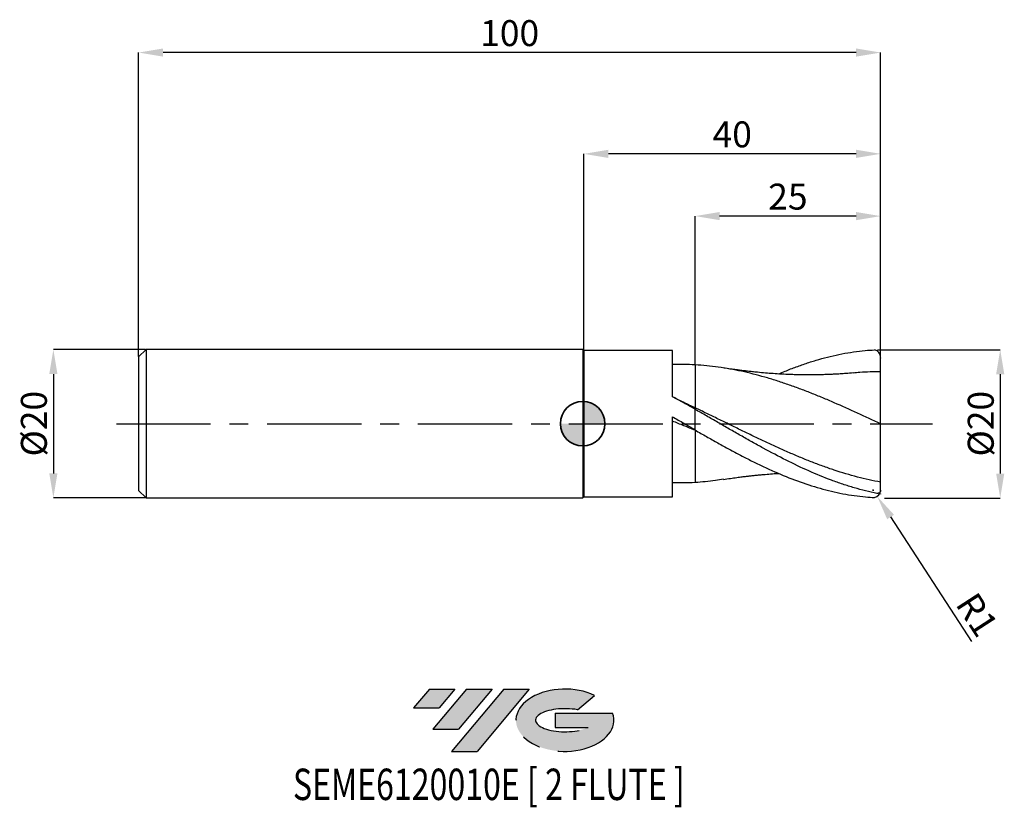
# Model space of a CAD drawing. Units: millimetres. Extents: x -76 to 57, y -52 to 54.
import ezdxf
from ezdxf.enums import TextEntityAlignment as Align

# ---------------------------------------------------------------- set-up
doc = ezdxf.new("R2010")
doc.units = ezdxf.units.MM
doc.header["$PDSIZE"] = -1
doc.linetypes.add('CENTERX2', pattern=[20.319999999999997, 12.7, -2.54, 2.54, -2.54])
doc.layers.add('FORMAT', color=2, linetype='Continuous')
doc.layers.add('중심선', color=1, linetype='CENTERX2')
doc.layers.add('외형선', color=100, linetype='Continuous', lineweight=35)
doc.layers.add('치수문자_일반주서', color=7, linetype='Continuous', lineweight=25)
doc.styles.add('SLDTEXTSTYLE0', font='TXT', dxfattribs={"width": 0.75})
doc.dimstyles.new('SLDDIMSTYLE0', dxfattribs={"dimtxt": 3.5, "dimasz": 3.302, "dimexe": 0, "dimexo": 0.0625, "dimgap": 0.875, "dimtad": 1, "dimrnd": 1e-09, "dimzin": 12, "dimdsep": 46, "dimtxsty": 'SLDTEXTSTYLE0', "dimsah": 1, "dimcen": 0.09, "dimadec": 0, "dimazin": 3, "dimtfac": 1, "dimtmove": 0, "dimatfit": 0, "dimfxl": 1, "dimfrac": 2, "dimtolj": 1, "dimtzin": 12, "dimarcsym": 0})
doc.dimstyles.new('SLDDIMSTYLE1', dxfattribs={"dimtxt": 3.5, "dimasz": 3.302, "dimexe": 0, "dimexo": 0.0625, "dimgap": 0.875, "dimtad": 1, "dimrnd": 1e-09, "dimzin": 12, "dimdsep": 46, "dimtxsty": 'SLDTEXTSTYLE0', "dimsah": 1, "dimcen": 0.09, "dimadec": 0, "dimazin": 3, "dimtfac": 1, "dimtofl": 0, "dimtmove": 0, "dimatfit": 3, "dimfxl": 1, "dimfrac": 2, "dimtolj": 1, "dimtzin": 12, "dimarcsym": 0})

# ---------------------------------------------------------------- blocks, each defined once
blk = doc.blocks.new('블럭10')
at = {"layer": '중심선'}
for p, q in [((2.268634060543552, 16.24717430164393), (0.1404042013395286, 13.71084872107135)), ((2.268634060543552, 16.24717430164393), (5.714909304380834, 16.24717430164393)), ((7.28139805157953, 16.24717430164393), (2.750260043222114, 10.84717430164391)), ((5.714909304380834, 16.24717430164393), (3.58671253028996, 13.71088815037384)), ((12.29416204261559, 16.24717430164393), (5.245725140726316, 7.84717430164391)), ((10.72767329541681, 16.24717430164393), (6.196535287059397, 10.84717430164391)), ((7.28139805157953, 16.24717430164393), (10.72767329541681, 16.24717430164393)), ((15.74043728645272, 16.24717430164393), (8.692000384563599, 7.84717430164391)), ((12.29416204261559, 16.24717430164393), (15.74043728645272, 16.24717430164393)), ((22.22332737316547, 13.45928029700563), (24.52862924686651, 15.39360700705356)), ((0.1404042013395286, 13.71084872107135), (3.58671253028996, 13.71088815037384)), ((19.22039502424796, 13.00717430171391), (19.22036997980202, 11.08717430171403)), ((19.22039502424796, 13.00717430171391), (26.96566020931264, 13.00717430171391)), ((2.750260043222114, 10.84717430164391), (6.196535287059397, 10.84717430164391)), ((19.22036997980202, 11.08717430171403), (23.66174974927406, 11.08717430171406)), ((5.245725140726316, 7.84717430164391), (8.692000384563599, 7.84717430164391))]:
    blk.add_line(p, q, dxfattribs=at)
for centre, major_axis, ratio, start_param, end_param in [((20.54032771741204, 12.0471743016438), (6.600054785286829, -1.261213355974178e-13), 0.636358354079598, 0.9219305317359503, 6.513795318482858), ((20.54032771746488, 12.04717430159265), (3.960054785062283, 1.540847449632565e-10), 0.3939339440162632, 1.131841032648279, 5.62031148352944)]:
    blk.add_ellipse(centre, major_axis=major_axis, ratio=ratio, start_param=start_param, end_param=end_param, dxfattribs=at)
at = {"layer": 'FORMAT', "color": 2, "style": 'SLDTEXTSTYLE0', "width": 0.75}
blk.add_attdef('AUTOATTR0', text='', height=4.233333333333333, dxfattribs=at).set_placement((-16.11926103943555, -0.0412997538344756), align=Align.BOTTOM_LEFT)
blk = doc.blocks.new('*D14')
at = {"layer": 'Defpoints', "color": 0}
for p in [(-58.85, 9.99999999999999), (-71.34645802161204, -10.00000000000005), (-58.85, -10)]:
    blk.add_point(p, dxfattribs=at)
at = {"layer": '치수문자_일반주서', "color": 0, "lineweight": -2}
for p, q in [((-58.9125, 9.99999999999999), (-71.34645802161211, 9.999999999999943)), ((-71.3464580216121, 6.697999999999944), (-71.34645802161205, -6.698000000000047)), ((-58.9125, -10), (-71.34645802161204, -10.00000000000005))]:
    blk.add_line(p, q, dxfattribs=at)
at = {"layer": '치수문자_일반주서', "color": 0}
for points in [[(-70.79612468827877, 6.697999999999945), (-71.89679135494542, 6.697999999999942), (-71.34645802161211, 9.999999999999943)], [(-71.89679135494538, -6.698000000000048), (-70.79612468827872, -6.698000000000045), (-71.34645802161204, -10.00000000000005)]]:
    blk.add_solid(points, dxfattribs=at)
at = {"layer": '치수문자_일반주서', "color": 0, "insert": (-75.72145802161208, -1.89e-14), "char_height": 3.5, "attachment_point": 2, "rotation": 90.0000000000002, "style": 'SLDTEXTSTYLE0'}
blk.add_mtext('\\A1;%%c20', dxfattribs=at)
blk = doc.blocks.new('*D15')
at = {"layer": 'Defpoints', "color": 0}
for p in [(15.15, 27.99999999999966), (40.15, 9.499999999999996), (15.15, 7.935092670552033)]:
    blk.add_point(p, dxfattribs=at)
at = {"layer": '치수문자_일반주서', "color": 0, "lineweight": -2}
for p, q in [((15.15, 7.997592670552033), (15.15, 27.99999999999966)), ((36.848, 27.99999999999966), (18.45199999999999, 27.99999999999966)), ((40.15, 9.562499999999996), (40.15, 27.99999999999966))]:
    blk.add_line(p, q, dxfattribs=at)
at = {"layer": '치수문자_일반주서', "color": 0}
for points in [[(18.45199999999999, 28.550333333333), (18.45199999999999, 27.44966666666633), (15.15, 27.99999999999966)], [(36.848, 27.44966666666633), (36.848, 28.550333333333), (40.15, 27.99999999999966)]]:
    blk.add_solid(points, dxfattribs=at)
at = {"layer": '치수문자_일반주서', "color": 0, "insert": (27.65, 32.37499999999966), "char_height": 3.5, "attachment_point": 2, "style": 'SLDTEXTSTYLE0'}
blk.add_mtext('\\A1;25', dxfattribs=at)
blk = doc.blocks.new('*D16')
at = {"layer": 'Defpoints', "color": 0}
for p in [(-59.85, 50.05832450504428), (40.15, 9.499999999999996), (-59.85, 8.99999999999999)]:
    blk.add_point(p, dxfattribs=at)
at = {"layer": '치수문자_일반주서', "color": 0, "lineweight": -2}
for p, q in [((-59.85, 9.06249999999999), (-59.85000000000001, 50.05832450504428)), ((36.84799999999999, 50.05832450504428), (-56.54800000000001, 50.05832450504428)), ((40.15, 9.562499999999996), (40.14999999999999, 50.05832450504428))]:
    blk.add_line(p, q, dxfattribs=at)
at = {"layer": '치수문자_일반주서', "color": 0}
for points in [[(-56.54800000000001, 50.60865783837761), (-56.54800000000001, 49.50799117171094), (-59.85000000000001, 50.05832450504428)], [(36.84799999999999, 49.50799117171094), (36.84799999999999, 50.60865783837761), (40.14999999999999, 50.05832450504428)]]:
    blk.add_solid(points, dxfattribs=at)
at = {"layer": '치수문자_일반주서', "color": 0, "insert": (-9.850000000000005, 54.43332450504428), "char_height": 3.5, "attachment_point": 2, "style": 'SLDTEXTSTYLE0'}
blk.add_mtext('\\A1;100', dxfattribs=at)
blk = doc.blocks.new('*D17')
at = {"layer": 'Defpoints', "color": 0}
for p in [(0.1499999999999955, 36.39716623750941), (0.1499999999999955, 9.849999999999998), (40.15, 8.181125897460507)]:
    blk.add_point(p, dxfattribs=at)
at = {"layer": '치수문자_일반주서', "color": 0, "lineweight": -2}
for p, q in [((0.1499999999999955, 9.912499999999998), (0.149999999999995, 36.39716623750941)), ((36.848, 36.39716623750941), (3.451999999999995, 36.39716623750941)), ((40.15, 8.243625897460507), (40.15, 36.39716623750941))]:
    blk.add_line(p, q, dxfattribs=at)
at = {"layer": '치수문자_일반주서', "color": 0}
for points in [[(3.451999999999995, 36.94749957084274), (3.451999999999995, 35.84683290417608), (0.149999999999995, 36.39716623750941)], [(36.848, 35.84683290417608), (36.848, 36.94749957084274), (40.15, 36.39716623750941)]]:
    blk.add_solid(points, dxfattribs=at)
at = {"layer": '치수문자_일반주서', "color": 0, "insert": (20.15, 40.77216623750941), "char_height": 3.5, "attachment_point": 2, "style": 'SLDTEXTSTYLE0'}
blk.add_mtext('\\A1;40', dxfattribs=at)
blk = doc.blocks.new('*D18')
at = {"layer": 'Defpoints', "color": 0}
for p in [(39.65, 9.975487445215993), (40.58728116602, -10.02517442969346), (56.26707442896671, -10.0251744296934)]:
    blk.add_point(p, dxfattribs=at)
at = {"layer": '치수문자_일반주서', "color": 0, "lineweight": -2}
for p, q in [((39.7125, 9.975487445215993), (56.26707442896663, 9.975487445216052)), ((56.26707442896664, 6.673487445216052), (56.26707442896669, -6.723174429693403)), ((40.64978116602, -10.02517442969346), (56.2670744289667, -10.0251744296934))]:
    blk.add_line(p, q, dxfattribs=at)
at = {"layer": '치수문자_일반주서', "color": 0}
for points in [[(56.81740776229998, 6.673487445216054), (55.71674109563331, 6.67348744521605), (56.26707442896663, 9.975487445216052)], [(55.71674109563335, -6.723174429693405), (56.81740776230002, -6.723174429693401), (56.2670744289667, -10.0251744296934)]]:
    blk.add_solid(points, dxfattribs=at)
at = {"layer": '치수문자_일반주서', "color": 0, "insert": (51.89207442896667, 4.14e-14), "char_height": 3.5, "attachment_point": 2, "rotation": 90.0000000000002, "style": 'SLDTEXTSTYLE0'}
blk.add_mtext('\\A1;%%c20', dxfattribs=at)
blk = doc.blocks.new('SW_DOWELSYMBOL_0')
at = {"linetype": 'Continuous', "lineweight": 35}
h = blk.add_hatch(color=0, dxfattribs=at)
edge = h.paths.add_edge_path(flags=0)
edge.add_arc((1.04e-14, 0), 3.000000000000004, 0, 90)
edge.add_line((1.04e-14, 3.000000000000004), (1.04e-14, 0))
edge.add_line((1.04e-14, 0), (3.000000000000015, 0))
h = blk.add_hatch(color=0, dxfattribs=at)
edge = h.paths.add_edge_path(flags=0)
edge.add_arc((1.04e-14, 0), 3.000000000000004, 180, 270.0000000000007)
edge.add_line((1.04e-14, -3.000000000000004), (1.04e-14, 0))
edge.add_line((1.04e-14, 0), (-2.999999999999994, 0))
at = {"layer": '외형선', "color": 0}
blk.add_circle((0, 0), 3.000000000000004, dxfattribs=at)
blk = doc.blocks.new('*D20')
at = {"layer": 'Defpoints', "color": 0}
for p in [(39.14949198914733, -8.97530443147032), (39.69367693415567, -9.814875190181748)]:
    blk.add_point(p, dxfattribs=at)
at = {"layer": '치수문자_일반주서', "color": 0}
for p, q in [((39.05949198914733, -8.97530443147032), (39.23949198914733, -8.97530443147032)), ((39.14949198914733, -9.06530443147032), (39.14949198914733, -8.88530443147032))]:
    blk.add_line(p, q, dxfattribs=at)
at = {"layer": '치수문자_일반주서', "color": 0, "lineweight": -2}
blk.add_line((41.48966321200628, -12.58573016469274), (52.38583206594084, -29.39638403459257), dxfattribs=at)
at = {"layer": '치수문자_일반주서', "color": 0}
blk.add_solid([(41.95147237442477, -12.28639911838431), (41.02785404958778, -12.88506121100118), (39.69367693415567, -9.814875190181748)], dxfattribs=at)
at = {"layer": '치수문자_일반주서', "color": 0, "insert": (53.16082610856152, -25.76586971374181), "char_height": 3.5, "attachment_point": 5, "rotation": 302.95011435582927, "style": 'SLDTEXTSTYLE0'}
blk.add_mtext('\\A1;R1', dxfattribs=at)

msp = doc.modelspace()

# ---------------------------------------------------------------- hatches: boundary and pattern name
at = {"layer": '중심선'}
for points in [[(-17.22453438368504, -35.7989250712761), (-20.67080962752232, -35.7989250712761), (-22.79903948672635, -38.3352506518487), (-19.35273115777591, -38.33521122254621)], [(-12.21177039264909, -35.7989250712761), (-15.65804563648637, -35.7989250712761), (-20.18918364484376, -41.19892507127612), (-16.74290840100648, -41.19892507127612)], [(-7.199006401613195, -35.79892507127613), (-10.64528164545031, -35.7989250712761), (-17.69371854733956, -44.19892507127612), (-14.24744330350228, -44.19892507127612)]]:
    msp.add_hatch(color=256, dxfattribs=at).paths.add_polyline_path(points, flags=0)
h = msp.add_hatch(color=256, dxfattribs=at)
edge = h.paths.add_edge_path(flags=0)
edge.add_ellipse((-2.399115970600996, -39.99892507132738), major_axis=(3.960054785062284, 1.540850780301639e-10), ratio=0.3939339440162633, start_angle=39.99803423149211, end_angle=342.9046081939157, ccw=False)
edge.add_line((-0.7161163149004002, -38.58681907591441), (1.589185558800638, -36.65249236586649))
edge.add_ellipse((-2.399115970653842, -39.99892507127625), major_axis=(6.600054785286829, -1.249000902703301e-13), ratio=0.6363583540795982, start_angle=39.99873849337408, end_angle=368.4976242363724)
edge.add_line((4.026216521246767, -39.03892507120613), (-3.71904866381792, -39.0389250712061))
edge.add_line((-3.71904866381792, -39.0389250712061), (-3.719073708263854, -40.95892507120602))
edge.add_line((-3.719073708263854, -40.95892507120602), (0.7223060612081835, -40.95892507120599))

# ---------------------------------------------------------------- linework, layer by layer
at = {"color": 4, "linetype": 'Continuous', "lineweight": 25}
for p, q in [((-58.85, 9.99999999999999), (-59.85, 8.99999999999999)), ((4e-16, 9.999999999999993), (-58.85, 9.99999999999999)), ((-58.85, 9.99999999999999), (-58.85, -10.00000000000001)), ((0.1499999999999955, 9.849999999999998), (4e-16, 9.999999999999993)), ((4e-16, 9.999999999999993), (-4e-16, -9.999999999999993)), ((12.09987825354363, 9.849999999999998), (0.1499999999999955, 9.849999999999998)), ((0.1499999999999955, 9.849999999999998), (0.1499999999999955, -9.850000000000012)), ((12.09987825354363, 3.617190445390399), (12.09987825354363, 9.849999999999998)), ((-59.85, 8.99999999999999), (-59.85, -8.999999999999982)), ((15.15000000000002, 2.133989393348902), (14.24330919400624, 2.552661356363984)), ((15.15, -0.8624658555420126), (15.15, 1.922595905095697)), ((12.09987825354363, -9.849999999999998), (12.09987825354363, 0.9245656617925384)), ((-59.85, -9), (-58.85, -10)), ((-58.85, -10), (1.15e-14, -9.999999999999996)), ((-4e-16, -9.999999999999993), (0.1499999999999955, -9.850000000000012)), ((0.1499999999999955, -9.849999999999998), (12.09987825354363, -9.849999999999998))]:
    msp.add_line(p, q, dxfattribs=at)
at = {"color": 1, "linetype": 'Continuous', "lineweight": 25}
for p, q in [((15.3061063338608, -0.9515527581335199), (15.15, -0.8898815860289346)), ((40.15, -8.949853084970268), (40.15, -8.975487445215986)), ((40.15, -9.475487445215986), (40.15, -9.486504053201855))]:
    msp.add_line(p, q, dxfattribs=at)
for centre, radius, start, end in [((39.15, 8.975487445215993), 0.9999999999999997, 359.9999972787683, 79.24736417671988), ((39.14949198914733, -8.97530443147032), 1.000508027582495, 280.0265839423745, 359.9895221290012)]:
    msp.add_arc(centre, radius, start, end, dxfattribs=at)
for points, knots in [([(26.42334593116814, 6.703133554732812), (26.70298739301272, 6.828539951918234), (27.48885832607277, 7.18096709815659), (28.78025726080718, 7.670441955753095), (30.3026499090944, 8.209745920218946), (31.82850404442233, 8.681421764161936), (33.37078164035901, 9.091018058651347), (34.92492744296606, 9.431178284469436), (36.4957040630887, 9.69613608721087), (37.96618681458409, 9.87499149991364), (38.91459943117938, 9.933924938460427), (39.33656923225801, 9.957929261088445)], [0, 0, 0, 0, 0.063407390810363, 0.1781925507410478, 0.2929777721468956, 0.4086529300566155, 0.5243281309778993, 0.642757540447111, 0.7611869687577998, 0.880593478884309, 0.9763029786215477, 0.9763029786215477, 0.9763029786215477, 0.9763029786215477]), ([(40.15, 7.000000000000004), (40.15000000000003, 7.354436148611274), (40.15000000000003, 7.756311195895268), (40.15, 8.605940599025747), (40.15, 9.052725087124596), (40.15000000000001, 8.830453376138943)], [0, 0, 0, 0, 0.4999999999999996, 0.4999999999999996, 1, 1, 1, 1]), ([(40.15, 3.6e-15), (39.11283102091954, 0.4804158288637908), (38.06264687045728, 0.9628176465627902), (35.98707628628613, 1.908240703408364), (34.93813904666828, 2.374799514457042), (33.38058103295674, 3.04927680449903), (32.86018017208044, 3.270453457401814), (31.81643574235134, 3.703739503358481), (31.29417875342555, 3.915689476559155), (30.25524967933658, 4.327669096335416), (29.73545039113263, 4.528123689114022), (28.69179648035309, 4.916712768063586), (28.16942916663987, 5.104647574578291), (27.12997273306609, 5.465562531217554), (26.61069782700854, 5.638814500677423), (25.56716459459408, 5.970092931623501), (25.04470208759954, 6.127907409521281), (24.00474805054672, 6.426019943472571), (23.48592028580252, 6.566471945358439), (22.44253787954278, 6.829688815834874), (21.9199953199906, 6.952255627109043), (20.87957348318431, 7.177865119322281), (20.36111557601392, 7.280982743799843), (19.31791412917064, 7.467599216236078), (18.79530666553773, 7.550935618617029), (17.75444687759033, 7.696694576523978), (17.23628150875722, 7.759151827270241), (16.1932911371651, 7.863118471385878), (15.67063392421538, 7.904515879245313), (15.15000000000002, 7.935092670552033)], [0, 0, 0, 0, 0.1249999999999995, 0.1249999999999995, 0.249999999999999, 0.249999999999999, 0.3124999999999991, 0.3124999999999991, 0.3749999999999992, 0.3749999999999992, 0.4374999999999992, 0.4374999999999992, 0.4999999999999993, 0.4999999999999993, 0.5624999999999994, 0.5624999999999994, 0.6249999999999994, 0.6249999999999994, 0.6874999999999996, 0.6874999999999996, 0.7499999999999997, 0.7499999999999997, 0.8124999999999998, 0.8124999999999998, 0.8749999999999998, 0.8749999999999998, 0.9374999999999999, 0.9374999999999999, 1, 1, 1, 1]), ([(36.43501071978687, 6.839531148131011), (36.12237069349643, 6.813647366665624), (35.54953228485322, 6.766221500054005), (34.74865542690264, 6.712251384989454), (34.06698439134251, 6.674136789827774), (33.50213668663856, 6.647228029094133), (33.02962111739628, 6.628115532231188), (32.5493126187535, 6.611679051525551), (32.01274551573038, 6.597129981954449), (31.37833505266203, 6.585612384191005), (30.73300119562321, 6.580116306380244), (30.13828286409104, 6.580739461381196), (29.6294571841334, 6.585448543333573), (29.15231703387141, 6.593041521832905), (28.61984431433784, 6.605174770855474), (27.81707398136335, 6.630393010940818), (26.81351398741371, 6.67588803442194), (25.69159932320758, 6.745543372881112), (24.61555922874171, 6.828601308783181), (23.68598898578573, 6.914294967908614), (22.8743092610158, 6.998616059489787), (22.23559679501852, 7.070660747507393), (21.70445152982678, 7.134848283677155), (21.20243696078239, 7.198602358967161), (20.63444730139587, 7.274437934887228), (19.86687284476157, 7.382403546627298), (19.28752760285134, 7.471594555307217), (18.96435238552882, 7.521347831123041)], [0, 0, 0, 0, 0.0555114986183368, 0.1017116039402731, 0.1389108795996812, 0.1702643459990583, 0.1969029699962611, 0.218880180211812, 0.2524474745911054, 0.2890655642393884, 0.3274981019967663, 0.3628559792533306, 0.3910208397389351, 0.4148729577201097, 0.4450883980750164, 0.4825991223640393, 0.5528955988153411, 0.617618128578757, 0.6752113361461075, 0.737324232008604, 0.7772468068035076, 0.8145848110245681, 0.8468787120005788, 0.8681166571598835, 0.9005646126954934, 0.9445321190595669, 1, 1, 1, 1]), ([(40.15, 7.000000000000004), (39.21465554360867, 6.992196705222343), (37.9744017241885, 6.981849644216187), (36.73420638719213, 6.851590608913288), (36.4293114017353, 6.819567164307788)], [0, 0, 0, 0, 0.7541556750283828, 1, 1, 1, 1]), ([(40.15, 3.6e-15), (40.15, 0.8328435170139592), (40.15, 1.655435763754543), (40.15, 3.193725499577553), (40.15, 3.908467303747667), (40.15, 5.152569121518266), (40.15, 5.681266225656561), (40.15, 6.510665542113561), (40.15, 6.811407744363901), (40.15, 7.000000000000004)], [0, 0, 0, 0, 0.25, 0.25, 0.5, 0.5, 0.75, 0.75, 1, 1, 1, 1]), ([(40.15, -7.889722643682159), (39.11283102091954, -7.69979999802235), (38.06264687045728, -7.466066710650491), (35.98707628628613, -6.92224318735451), (34.93813904666828, -6.610152252908534), (33.38058103295674, -6.092500794740719), (32.86018017208047, -5.911331642049216), (31.81643574235138, -5.533085163969705), (31.29417875342555, -5.336129578909027), (30.25524967933658, -4.929020881711285), (29.73545039113266, -4.718473778641549), (28.69179648035309, -4.284590349875099), (28.16942916663989, -4.061449409352455), (27.12997273306609, -3.605533315688337), (26.61069782700856, -3.372452023017299), (25.56716459459408, -2.897022621715465), (25.04470208759954, -2.654938084169128), (24.00474805054676, -2.165005233646248), (23.48592028580252, -1.916956869487055), (22.4425378795428, -1.41542111662746), (21.91999531999063, -1.162251022398447), (20.87957348318433, -0.6542019654613362), (20.36111557601394, -0.3992328218054695), (19.31791412917066, 0.1121229935575236), (18.79530666553775, 0.3681596902956272), (17.75444687759035, 0.87783113943647), (17.23628150875724, 1.131455018817981), (16.19329113716514, 1.636027405980229), (15.67063392421542, 1.886617967533063), (15.15000000000002, 2.133989393348902)], [0, 0, 0, 0, 0.1250000000000004, 0.1250000000000004, 0.2500000000000008, 0.2500000000000008, 0.3125000000000011, 0.3125000000000011, 0.3750000000000012, 0.3750000000000012, 0.4375000000000011, 0.4375000000000011, 0.500000000000001, 0.500000000000001, 0.5625000000000009, 0.5625000000000009, 0.6250000000000008, 0.6250000000000008, 0.6875000000000007, 0.6875000000000007, 0.7500000000000004, 0.7500000000000004, 0.8125000000000003, 0.8125000000000003, 0.8750000000000002, 0.8750000000000002, 0.9375000000000001, 0.9375000000000001, 1, 1, 1, 1]), ([(39.65000000000003, -9.394240380409876), (39.14008987936483, -9.293273915965504), (38.62802896081848, -9.179914404890905), (37.60559749742907, -8.92967490247841), (37.09713664600209, -8.792986428454089), (36.07814298762355, -8.496940152907701), (35.56622576450774, -8.337414876367422), (34.54353691928497, -7.997147780368653), (34.03419570093359, -7.81658776678346), (32.507090875572, -7.245282063953201), (31.47959885721285, -6.823318995637866), (29.44550043391865, -5.915801043978799), (28.41661593111603, -5.426942313513205), (26.38301608380223, -4.40176998333872), (25.355015462359, -3.861602073649838), (23.82825109245177, -3.028115398850819), (23.31867004465819, -2.745867819490858), (22.29593576792998, -2.174287425331226), (21.78405872200008, -1.885189098263524), (20.76526964385791, -1.303779544787325), (20.25662852767984, -1.011144853529174), (19.23412893524672, -0.4230046760775714), (18.72209679510663, -0.1278489143931729), (17.70245867869347, 0.4611770447753933), (17.19449930006092, 0.7551163512881942), (16.17233270560259, 1.341461968071379), (15.66019487846147, 1.633466214843736), (15.15, 1.922595905095705)], [0, 0, 0, 0, 0.0625000000000004, 0.0625000000000004, 0.1250000000000008, 0.1250000000000008, 0.1875000000000012, 0.1875000000000012, 0.2500000000000016, 0.2500000000000016, 0.3750000000000017, 0.3750000000000017, 0.5000000000000016, 0.5000000000000016, 0.6250000000000011, 0.6250000000000011, 0.6875000000000009, 0.6875000000000009, 0.7500000000000008, 0.7500000000000008, 0.8125000000000006, 0.8125000000000006, 0.8750000000000004, 0.8750000000000004, 0.9375000000000002, 0.9375000000000002, 1, 1, 1, 1]), ([(40.15, -7.889722643682155), (40.15, -7.462824157686004), (40.15000000000003, -6.957489687530376), (40.15, -5.809896021957769), (40.15, -5.167798560973775), (40.15, -3.788874051098531), (40.15, -3.052445193746966), (40.15, -1.540808592794409), (40.15, -0.7660492462443713), (40.15, 3.6e-15)], [0, 0, 0, 0, 0.25, 0.25, 0.5, 0.5, 0.75, 0.75, 1, 1, 1, 1]), ([(15.15, -0.8624658555420126), (15.66019487846147, -1.155994231773615), (16.17233270560259, -1.448769299244617), (17.19449930006092, -2.02937918818299), (17.70245867869347, -2.316828447831114), (18.72209679510663, -2.885656287000827), (19.23412893524672, -3.16708911362571), (20.25662852767984, -3.720676271376451), (20.76526964385788, -3.992511408952744), (21.78405872200004, -4.525372346712114), (22.29593576793, -4.786684525589338), (23.31867004465817, -5.295967724547072), (23.82825109245177, -5.54373647305183), (25.355015462359, -6.264170916182266), (26.38301608380223, -6.715745548129124), (28.41661593111601, -7.541279496760051), (29.44550043391865, -7.918333371309561), (31.47959885721285, -8.583463652613016), (32.50709087557197, -8.873977899246395), (34.03419570093356, -9.237041920961197), (34.54353691928497, -9.346237145597076), (35.56622576450768, -9.540255582827815), (36.07814298762352, -9.624962394890293), (37.09713664600206, -9.768870012310156), (37.60559749742901, -9.828173355020116), (38.51906722871423, -9.911307379558975), (38.9218445214601, -9.939945055209844), (39.323685526758, -9.960531778183604)], [0, 0, 0, 0, 0.0625000000000001, 0.0625000000000001, 0.1250000000000002, 0.1250000000000002, 0.1875000000000003, 0.1875000000000003, 0.2500000000000004, 0.2500000000000004, 0.3125000000000006, 0.3125000000000006, 0.3750000000000007, 0.3750000000000007, 0.500000000000001, 0.500000000000001, 0.6250000000000013, 0.6250000000000013, 0.7500000000000013, 0.7500000000000013, 0.812500000000001, 0.812500000000001, 0.8750000000000007, 0.8750000000000007, 0.9375000000000003, 0.9375000000000003, 0.9866786019398548, 0.9866786019398548, 0.9866786019398548, 0.9866786019398548]), ([(18.97363504857707, -7.497559230224635), (18.61386005589878, -7.560361056959493), (17.33927946573523, -7.782850087637197), (16.06476100516782, -7.871480153120531), (15.15000000000002, -7.935092670552038)], [0, 0, 0, 0, 0.2822693170246065, 1, 1, 1, 1]), ([(18.96435238552882, -7.521347831123041), (19.28310125354308, -7.472018736560365), (19.87198621866747, -7.380883786616447), (20.71345645600887, -7.261951425326853), (21.4404673565539, -7.167280408587629), (22.04212689987795, -7.093655773949184), (22.58251069895057, -7.031210382184781), (23.11682844554626, -6.973082274472816), (23.71747841696417, -6.911959071116776), (24.77519278437036, -6.814780265177678), (25.68662733798782, -6.737807281700711), (26.37127295211263, -6.705533525798476), (26.42360294212929, -6.703066723573617)], [0, 0, 0, 0, 0.1329991572397065, 0.2457144540170335, 0.3398513156306332, 0.4190855023020014, 0.4836607374182106, 0.5543844897538626, 0.634215671763646, 0.7246725060989794, 0.9789557039292964, 1, 1, 1, 1]), ([(40.15, -8.94985308496172), (40.15, -9.018796414340951), (40.13741529962331, -9.087436646391975), (40.08568859599623, -9.211715137575528), (40.04598662894329, -9.267391220267637), (39.94850713668531, -9.350898708811958), (39.89058614850094, -9.379159385107386), (39.77096086737589, -9.406465098871589), (39.70970973962141, -9.40606340776053), (39.65, -9.394240380410217)], [0, 0, 0, 0, 0.25, 0.25, 0.5, 0.5, 0.75, 0.75, 1, 1, 1, 1])]:
    msp.add_open_spline(points, degree=3, knots=knots, dxfattribs=at)
at = {"color": 4, "linetype": 'Continuous', "lineweight": 25}
for points, knots in [([(15.15000000000002, 7.935092670552033), (14.64180611577589, 7.964938859243428), (14.13626586736105, 7.984502128435086), (13.11855855575813, 8.003037673250478), (12.60837722051103, 8.001957544012424), (12.09983169388817, 7.990542037424927)], [0, 0, 0, 0, 0.5, 0.5, 1, 1, 1, 1]), ([(15.15, 7.935092670552041), (15.15000000000002, 7.749296787584232), (15.15, 7.479494782204885), (15.15, 6.773192229275662), (15.15, 6.336702333370862), (15.15, 5.322815805983421), (15.15, 4.745711954152238), (15.15, 3.496753199343374), (15.15, 2.825336258177718), (15.15, 2.133989393348916)], [0, 0, 0, 0, 0.2500000000000001, 0.2500000000000001, 0.5000000000000001, 0.5000000000000001, 0.7500000000000001, 0.7500000000000001, 1, 1, 1, 1]), ([(15.15000000000002, 7.935092670552033), (15.15000000000002, 7.749296787584225), (15.15000000000002, 7.479494782204885), (15.15000000000002, 6.773192229275653), (15.15000000000002, 6.336702333370862), (15.15000000000002, 5.322815805983421), (15.15000000000002, 4.745711954152238), (15.15000000000002, 3.49675319934337), (15.15000000000002, 2.825336258177718), (15.15000000000002, 2.133989393348912)], [0, 0, 0, 0, 0.25, 0.25, 0.5, 0.5, 0.75, 0.75, 1, 1, 1, 1]), ([(14.28152574540328, 2.544361835673126), (13.94227496052437, 2.705001384194912), (13.21869624661849, 3.047625080594926), (12.48790801412678, 3.420518619690299), (12.09975075831873, 3.618580556662515)], [0, 0, 0, 0, 0.468851250540008, 1, 1, 1, 1]), ([(15.1500000000006, 1.955676980764778), (14.64179263583986, 2.238998216442472), (14.13623894289378, 2.519305385252153), (13.11850449559801, 3.073905642941451), (12.60830960078665, 3.347822908993042), (12.09975075831873, 3.616768602545886)], [0, 0, 0, 0, 0.5, 0.5, 1, 1, 1, 1]), ([(15.15, -0.8898815860289346), (14.64180875399202, -0.6861199051044764), (14.13627113686324, -0.4815650066319819), (13.11856913610309, -0.0708506497878467), (12.6083904546572, 0.1350423413521291), (12.09984753413845, 0.3402751878754629)], [0, 0, 0, 0, 0.5, 0.5, 1, 1, 1, 1]), ([(12.09987825354363, 0.9245106513888608), (12.60841611997527, 0.6366561683620056), (13.11858965483594, 0.3472966489498788), (14.13628135614287, -0.2310716598498814), (14.64181387035192, -0.5197029608538344), (15.15, -0.8077934675519884)], [0, 0, 0, 0, 0.5, 0.5, 1, 1, 1, 1]), ([(15.15, -0.8898815860289346), (15.15, -1.724421663267495), (15.15000000000002, -2.549343906947921), (15.15, -4.09351700886085), (15.15, -4.811811700963382), (15.15, -6.063948831939495), (15.15, -6.597124079800064), (15.15, -7.435932285862442), (15.15, -7.741599800990226), (15.15, -7.935092670552038)], [0, 0, 0, 0, 0.2499999999999998, 0.2499999999999998, 0.4999999999999998, 0.4999999999999998, 0.7499999999999999, 0.7499999999999999, 1, 1, 1, 1]), ([(15.15, -0.8898815860289346), (15.15, -1.724421663267495), (15.15, -2.549343906947921), (15.15, -4.09351700886085), (15.15, -4.811811700963387), (15.15, -6.063948831939495), (15.15, -6.597124079800061), (15.15, -7.435932285862439), (15.15000000000002, -7.741599800990226), (15.15, -7.935092670552038)], [0, 0, 0, 0, 0.25, 0.25, 0.5, 0.5, 0.75, 0.75, 1, 1, 1, 1]), ([(15.15000000000002, -7.935092670552038), (14.64180611577589, -7.964938859243428), (14.13626586736103, -7.984502128435086), (13.11855855575813, -8.003037673250478), (12.60837722051103, -8.001957544012427), (12.09983169388817, -7.99054203742493)], [0, 0, 0, 0, 0.5, 0.5, 1, 1, 1, 1])]:
    msp.add_open_spline(points, degree=3, knots=knots, dxfattribs=at)
for points in [[(15.15000000000002, 2.133989393348902), (15.15000000000002, 2.10892464991694), (15.15000000000002, 2.049336037254278), (15.15000000000002, 1.955676980766217)], [(15.15000000000002, 2.133989393348902), (15.15000000000002, 2.106089478162435), (15.15000000000002, 2.03536097727763), (15.15000000000002, 1.922595905096262)]]:
    msp.add_open_spline(points, degree=3, dxfattribs=at)
at = {"color": 1, "linetype": 'Continuous', "lineweight": 25}
msp.add_open_spline([(40.15, -8.949853084970268), (40.15, -8.595789301879108), (40.15, -8.241421910933571), (40.15, -7.889722643682159)], degree=3, dxfattribs=at)
at = {"layer": '외형선'}
msp.add_circle((0, 0), 3.000000000000005, dxfattribs=at)
at = {"layer": '중심선'}
msp.add_line((-62.85, -7.1e-15), (47.15, 3.6e-15), dxfattribs=at)

# ---------------------------------------------------------------- block references
at = {"color": 7, "linetype": 'Continuous'}
msp.add_blockref('블럭10', (-22.93944368806589, -52.04609937292004), dxfattribs=at).add_auto_attribs({'AUTOATTR0': 'SEME6120010E [ 2 FLUTE ]'})
at = {"layer": '외형선'}
msp.add_blockref('SW_DOWELSYMBOL_0', (0, 0), dxfattribs=at)

# ---------------------------------------------------------------- dimensions: what is measured, and where the dimension line sits
at = {"layer": '치수문자_일반주서'}
for base, p1, p2, dimstyle, picture, middle in [((-59.85000000000001, 50.05832450504428), (40.15, 9.499999999999996), (-59.85, 8.99999999999999), 'SLDDIMSTYLE1', '*D16', (-9.850000000000005, 50.05832450504428)), ((0.149999999999995, 36.39716623750941), (40.15, 8.181125897460507), (0.1499999999999955, 9.849999999999998), 'SLDDIMSTYLE0', '*D17', (20.15, 36.39716623750941))]:
    dim = msp.add_linear_dim(base=base, p1=p1, p2=p2, dimstyle=dimstyle, dxfattribs=at)
    dim.commit()
    dim.dimension.update_dxf_attribs({"geometry": picture, "text_midpoint": middle, "dimtype": 160})
dim = msp.add_linear_dim(base=(15.15, 27.99999999999966), p1=(40.15, 9.499999999999996), p2=(15.15, 7.935092670552033), angle=8.1e-15, dimstyle='SLDDIMSTYLE1', dxfattribs=at)
dim.commit()
dim.dimension.update_dxf_attribs({"geometry": '*D15', "text_midpoint": (27.65, 27.99999999999966), "dimtype": 160})
for base, p1, p2, dimstyle, picture, middle in [((-71.34645802161204, -10.00000000000005), (-58.85, 9.99999999999999), (-58.85, -10), 'SLDDIMSTYLE0', '*D14', (-71.34645802161208, -3.5e-15)), ((56.2670744289667, -10.0251744296934), (39.65, 9.975487445215993), (40.58728116602, -10.02517442969346), 'SLDDIMSTYLE1', '*D18', (56.26707442896667, 5.68e-14))]:
    dim = msp.add_linear_dim(base=base, p1=p1, p2=p2, angle=90.0000000000002, text='%%c<>', dimstyle=dimstyle, dxfattribs=at)
    dim.commit()
    dim.dimension.update_dxf_attribs({"geometry": picture, "text_midpoint": middle, "dimtype": 160})
dim = msp.add_radius_dim(center=(39.14949198914733, -8.97530443147032), mpoint=(39.69367693415567, -9.814875190181748), dimstyle='SLDDIMSTYLE1', dxfattribs=at)
dim.commit()
dim.dimension.update_dxf_attribs({"geometry": '*D20', "text_midpoint": (50.9580719268258, -27.19362985285684), "dimtype": 164})

doc.saveas('drawing.dxf')
